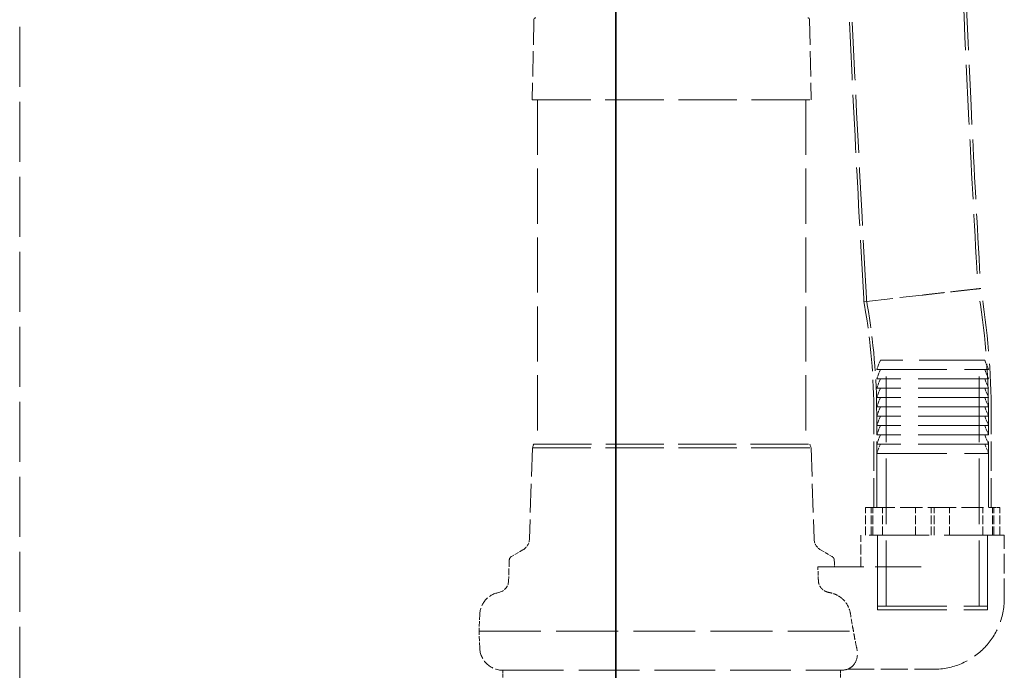
# Model space of a CAD drawing. Units: millimetres. Extents: x 0 to 6300, y 0 to 4455.
# Drawn here: x 2577 to 3105, y 2476 to 2825 of the extents above; entities that cross this region are included whole.
import ezdxf

# ---------------------------------------------------------------- set-up
doc = ezdxf.new("R2010")
doc.units = ezdxf.units.MM
doc.header["$LTSCALE"] = 15
doc.linetypes.add('DASHED', pattern=[0.2068, 0.1655, -0.0413])
doc.layers.add('Hidden (ISO)', color=1, linetype='DASHED', lineweight=18, true_color=0xff0000)
doc.layers.add('Visible (ISO)', color=7, linetype='Continuous', lineweight=35)

msp = doc.modelspace()

# ---------------------------------------------------------------- linework, layer by layer
at = {"layer": 'Hidden (ISO)', "ltscale": 12.989722}
msp.add_line((2576.73, 2386.27), (2576.73, 3756.27), dxfattribs=at)
at = {"layer": 'Hidden (ISO)', "ltscale": 5.461029}
for p, q in [((2852.71, 2825.24), (2851.85, 2782.22)), ((3000.75, 2825.24), (3001.61, 2782.22))]:
    msp.add_line(p, q, dxfattribs=at)
at = {"layer": 'Hidden (ISO)', "ltscale": 12.639586}
msp.add_line((2851.85, 2782.22), (3001.61, 2782.22), dxfattribs=at)
at = {"layer": 'Hidden (ISO)', "ltscale": 11.927789}
for p, q in [((2854.73, 2782.22), (2854.73, 2597.22)), ((2998.73, 2782.22), (2998.73, 2597.22))]:
    msp.add_line(p, q, dxfattribs=at)
at = {"layer": 'Hidden (ISO)', "ltscale": 0.232019}
for p, q in [((3029.76, 2675.51), (3029.86, 2673.69)), ((3029.86, 2673.69), (3030.17, 2671.89))]:
    msp.add_line(p, q, dxfattribs=at)
at = {"layer": 'Hidden (ISO)', "ltscale": 6.28512}
msp.add_line((3029.86, 2673.69), (3061.21, 2677.28), dxfattribs=at)
at = {"layer": 'Hidden (ISO)', "ltscale": 0.220966}
for p, q in [((3031.26, 2675.6), (3031.35, 2673.86)), ((3031.35, 2673.86), (3031.65, 2672.14))]:
    msp.add_line(p, q, dxfattribs=at)
at = {"layer": 'Hidden (ISO)', "ltscale": 0.683376}
for p, q in [((3038.73, 2642.27), (3036.73, 2637.27)), ((3038.73, 2637.27), (3036.73, 2632.27)), ((3094.73, 2642.27), (3096.73, 2637.27)), ((3094.73, 2637.27), (3096.73, 2632.27)), ((3038.73, 2632.27), (3036.73, 2627.27)), ((3094.73, 2632.27), (3096.73, 2627.27)), ((3038.73, 2627.27), (3036.73, 2622.27)), ((3094.73, 2627.27), (3096.73, 2622.27)), ((3038.73, 2622.27), (3036.73, 2617.27)), ((3094.73, 2622.27), (3096.73, 2617.27)), ((3038.73, 2617.27), (3036.73, 2612.27)), ((3094.73, 2617.27), (3096.73, 2612.27)), ((3038.73, 2612.27), (3036.73, 2607.27)), ((3094.73, 2612.27), (3096.73, 2607.27)), ((3038.73, 2607.27), (3036.73, 2602.27)), ((3094.73, 2607.27), (3096.73, 2602.27)), ((3038.73, 2602.27), (3036.73, 2597.27)), ((3094.73, 2602.27), (3096.73, 2597.27)), ((3038.73, 2597.27), (3036.73, 2592.27)), ((3094.73, 2597.27), (3096.73, 2592.27))]:
    msp.add_line(p, q, dxfattribs=at)
at = {"layer": 'Hidden (ISO)', "ltscale": 15.191454}
for p, q in [((3036.73, 2637.27), (3096.73, 2637.27)), ((3096.73, 2632.27), (3036.73, 2632.27)), ((3096.73, 2627.27), (3036.73, 2627.27)), ((3096.73, 2622.27), (3036.73, 2622.27)), ((3096.73, 2617.27), (3036.73, 2617.27)), ((3096.73, 2612.27), (3036.73, 2612.27)), ((3096.73, 2607.27), (3036.73, 2607.27)), ((3096.73, 2602.27), (3036.73, 2602.27)), ((3096.73, 2597.27), (3036.73, 2597.27)), ((3036.73, 2592.27), (3096.73, 2592.27))]:
    msp.add_line(p, q, dxfattribs=at)
at = {"layer": 'Hidden (ISO)', "ltscale": 14.17869}
msp.add_line((3094.73, 2642.27), (3038.73, 2642.27), dxfattribs=at)
at = {"layer": 'Hidden (ISO)', "ltscale": 14.184397}
for p, q in [((3041.73, 2510.27), (3041.73, 2642.27)), ((3091.73, 2510.27), (3091.73, 2642.27))]:
    msp.add_line(p, q, dxfattribs=at)
at = {"layer": 'Hidden (ISO)', "ltscale": 6.345819}
for p, q in [((3035.23, 2563.27), (3035.23, 2613.27)), ((3036.73, 2563.27), (3036.73, 2613.27)), ((3096.73, 2563.27), (3096.73, 2613.27)), ((3098.23, 2563.27), (3098.23, 2613.27))]:
    msp.add_line(p, q, dxfattribs=at)
at = {"layer": 'Hidden (ISO)', "ltscale": 6.21428}
for p, q in [((2851.92, 2595.22), (2850.35, 2546.28)), ((3001.54, 2595.22), (3003.11, 2546.28))]:
    msp.add_line(p, q, dxfattribs=at)
at = {"layer": 'Hidden (ISO)', "ltscale": 0.270027}
for p, q in [((2852.64, 2597.22), (2851.92, 2595.22)), ((3000.82, 2597.22), (3001.54, 2595.22))]:
    msp.add_line(p, q, dxfattribs=at)
at = {"layer": 'Hidden (ISO)', "ltscale": 12.628121}
msp.add_line((2851.92, 2595.22), (3001.54, 2595.22), dxfattribs=at)
at = {"layer": 'Hidden (ISO)', "ltscale": 12.505249}
msp.add_line((2852.64, 2597.22), (3000.82, 2597.22), dxfattribs=at)
at = {"layer": 'Hidden (ISO)', "ltscale": 3.680533}
for p, q in [((3036.73, 2563.27), (3036.73, 2592.27)), ((3096.73, 2563.27), (3096.73, 2592.27))]:
    msp.add_line(p, q, dxfattribs=at)
at = {"layer": 'Hidden (ISO)', "ltscale": 1.666955}
msp.add_line((3030.64, 2563.27), (3033.84, 2563.27), dxfattribs=at)
at = {"layer": 'Hidden (ISO)', "ltscale": 1.903676}
for p, q in [((3030.64, 2548.27), (3030.64, 2563.27)), ((3033.84, 2548.27), (3033.84, 2563.27)), ((3034.64, 2548.27), (3034.64, 2563.27)), ((3039.77, 2548.27), (3039.77, 2563.27)), ((3057.6, 2548.27), (3057.6, 2563.27)), ((3065.93, 2548.27), (3065.93, 2563.27)), ((3067.53, 2548.27), (3067.53, 2563.27)), ((3075.86, 2548.27), (3075.86, 2563.27)), ((3093.69, 2548.27), (3093.69, 2563.27)), ((3098.82, 2548.27), (3098.82, 2563.27)), ((3099.62, 2548.27), (3099.62, 2563.27)), ((3102.82, 2548.27), (3102.82, 2563.27))]:
    msp.add_line(p, q, dxfattribs=at)
at = {"layer": 'Hidden (ISO)', "ltscale": 4.762863}
for p, q in [((3033.84, 2563.27), (3034.64, 2563.27)), ((3034.64, 2563.27), (3067.53, 2563.27)), ((3067.53, 2563.27), (3099.62, 2563.27))]:
    msp.add_line(p, q, dxfattribs=at)
at = {"layer": 'Hidden (ISO)', "ltscale": 0.564752}
msp.add_line((3099.62, 2563.27), (3102.82, 2563.27), dxfattribs=at)
at = {"layer": 'Hidden (ISO)', "ltscale": 12.997132}
msp.add_line((3105.23, 2548.27), (3028.23, 2548.27), dxfattribs=at)
at = {"layer": 'Hidden (ISO)', "ltscale": 2.157512}
msp.add_line((3028.23, 2531.27), (3028.23, 2548.27), dxfattribs=at)
at = {"layer": 'Hidden (ISO)', "ltscale": 5.076635}
for p, q in [((3037.23, 2548.27), (3037.23, 2508.27)), ((3096.23, 2548.27), (3096.23, 2508.27))]:
    msp.add_line(p, q, dxfattribs=at)
at = {"layer": 'Hidden (ISO)', "ltscale": 4.822798}
for p, q in [((3037.23, 2510.27), (3037.23, 2548.27)), ((3096.23, 2510.27), (3096.23, 2548.27))]:
    msp.add_line(p, q, dxfattribs=at)
at = {"layer": 'Hidden (ISO)', "ltscale": 4.315125}
msp.add_line((3105.23, 2514.27), (3105.23, 2548.27), dxfattribs=at)
at = {"layer": 'Hidden (ISO)', "ltscale": 0.895832}
for p, q in [((2846.86, 2540.44), (2840.74, 2536.91)), ((3006.6, 2540.44), (3012.72, 2536.91))]:
    msp.add_line(p, q, dxfattribs=at)
at = {"layer": 'Hidden (ISO)', "ltscale": 1.418108}
msp.add_line((2839.5, 2534.83), (2839.11, 2523.67), dxfattribs=at)
at = {"layer": 'Hidden (ISO)', "ltscale": 0.452351}
msp.add_line((3013.96, 2534.83), (3014.09, 2531.27), dxfattribs=at)
at = {"layer": 'Hidden (ISO)', "ltscale": 9.926308}
msp.add_line((3005.15, 2531.27), (3066.73, 2531.27), dxfattribs=at)
at = {"layer": 'Hidden (ISO)', "ltscale": 1.134552}
for p in [(2823.65, 2505.65), (2823.65, 2487.78)]:
    msp.add_line(p, (2823.34, 2496.72), dxfattribs=at)
at = {"layer": 'Hidden (ISO)', "ltscale": 14.938263}
for p, q in [((3037.23, 2510.27), (3096.23, 2510.27)), ((3037.23, 2508.27), (3096.23, 2508.27))]:
    msp.add_line(p, q, dxfattribs=at)
at = {"layer": 'Hidden (ISO)', "ltscale": 13.353436}
msp.add_line((2823.34, 2496.72), (3024.3, 2496.72), dxfattribs=at)
at = {"layer": 'Hidden (ISO)', "ltscale": 13.106059}
msp.add_line((2836.14, 2475.72), (3017.32, 2475.72), dxfattribs=at)
at = {"layer": 'Hidden (ISO)', "ltscale": 0.627848}
for p, q in [((2836.14, 2475.72), (2836.14, 2470.77)), ((3017.32, 2475.72), (3017.32, 2470.77))]:
    msp.add_line(p, q, dxfattribs=at)
at = {"layer": 'Hidden (ISO)', "ltscale": 5.805162}
msp.add_line((3020.99, 2476.27), (3066.73, 2476.27), dxfattribs=at)
at = {"layer": 'Hidden (ISO)', "ltscale": 0.099581}
msp.add_line((3067.23, 2476.27), (3066.73, 2476.27), dxfattribs=at)
at = {"layer": 'Hidden (ISO)', "ltscale": 0.19672}
for centre, start, end in [((2853.71, 2825.22), 90, 178.852), ((2999.75, 2825.22), 1.148, 90)]:
    msp.add_arc(centre, 1, start, end, dxfattribs=at)
at = {"layer": 'Hidden (ISO)', "ltscale": 10.914477}
msp.add_arc((2692.93, 2613.27), 403.8, 0, 9.608, dxfattribs=at)
at = {"layer": 'Hidden (ISO)', "ltscale": 10.941492}
msp.add_arc((2692.93, 2613.27), 405.3, 0, 9.5961, dxfattribs=at)
at = {"layer": 'Hidden (ISO)', "ltscale": 7.476153}
msp.add_arc((2692.93, 2613.27), 342.3, 0, 9.86, dxfattribs=at)
at = {"layer": 'Hidden (ISO)', "ltscale": 7.508915}
msp.add_arc((2692.93, 2613.27), 343.8, 0, 9.86, dxfattribs=at)
at = {"layer": 'Hidden (ISO)', "ltscale": 0.901914}
for centre, start, end in [((2843.36, 2546.5), 300, 358.1719), ((3010.1, 2546.5), 181.8281, 240)]:
    msp.add_arc(centre, 7, start, end, dxfattribs=at)
at = {"layer": 'Hidden (ISO)', "ltscale": 0.321096}
for centre, start, end in [((2841.99, 2534.75), 120, 178), ((3011.47, 2534.75), 2, 60)]:
    msp.add_arc(centre, 2.5, start, end, dxfattribs=at)
at = {"layer": 'Hidden (ISO)', "ltscale": 1.11367}
msp.add_arc((2832.6, 2523.89), 6.51, 280.7371, 358, dxfattribs=at)
at = {"layer": 'Hidden (ISO)', "ltscale": 2.139552}
msp.add_arc((2836.14, 2505.22), 12.5, 100.7371, 178, dxfattribs=at)
at = {"layer": 'Hidden (ISO)', "ltscale": 7.575691}
msp.add_arc((3067.23, 2514.27), 38, 270, 0, dxfattribs=at)
at = {"layer": 'Hidden (ISO)', "ltscale": 2.436897}
msp.add_arc((2836.14, 2488.22), 12.5, 182, 270, dxfattribs=at)
at = {"layer": 'Hidden (ISO)', "ltscale": 0.473317}
msp.add_arc((3017.32, 2488.22), 12.5, 270, 287.0951, dxfattribs=at)
at = {"layer": 'Hidden (ISO)', "ltscale": 12.60819}
msp.add_open_spline([(3029.76, 2675.51), (3027.89, 2708.79), (3026.12, 2742.08), (3019.55, 2875.27), (3015.17, 2975.28), (3015.55, 3099.75), (3015.93, 3124.22), (3018.39, 3173.25), (3019.48, 3198.32), (3026.39, 3221.97)], degree=3, knots=[0, 0, 0, 0, 10.000053, 10.000053, 40.005594, 40.005594, 47.342226, 47.342226, 54.73252, 54.73252, 54.73252, 54.73252], dxfattribs=at)
at = {"layer": 'Hidden (ISO)', "ltscale": 12.59645}
msp.add_open_spline([(3031.26, 2675.6), (3029.39, 2708.88), (3027.61, 2742.17), (3021.05, 2875.36), (3016.67, 2975.36), (3017.05, 3099.75), (3017.43, 3124.13), (3019.88, 3172.99), (3020.95, 3197.98), (3027.83, 3221.55)], degree=3, knots=[0, 0, 0, 0, 10.000053, 10.000053, 40.005599, 40.005599, 47.316992, 47.316992, 54.681572, 54.681572, 54.681572, 54.681572], dxfattribs=at)
at = {"layer": 'Hidden (ISO)', "ltscale": 12.941101}
msp.add_open_spline([(3084.66, 3201.81), (3082.7, 3193.64), (3081.71, 3185.25), (3079.54, 3163.99), (3078.78, 3151.03), (3077.21, 3114.02), (3076.95, 3089.94), (3076.99, 3027.28), (3077.8, 2988.69), (3080.7, 2890.41), (3083.29, 2830.74), (3087.77, 2740.94), (3089.38, 2710.8), (3091.07, 2680.67)], degree=3, knots=[0, 0, 0, 0, 2.520309, 2.520309, 6.41167, 6.41167, 13.632367, 13.632367, 25.210122, 25.210122, 43.12738, 43.12738, 52.182488, 52.182488, 52.182488, 52.182488], dxfattribs=at)
at = {"layer": 'Hidden (ISO)', "ltscale": 12.923509}
msp.add_open_spline([(3086.07, 3201.28), (3084.13, 3193.07), (3083.15, 3184.65), (3080.99, 3163.26), (3080.24, 3150.22), (3078.69, 3112.96), (3078.44, 3088.71), (3078.51, 3025.63), (3079.34, 2986.78), (3082.29, 2887.88), (3084.92, 2827.84), (3089.38, 2738.82), (3090.93, 2709.83), (3092.56, 2680.83)], degree=3, knots=[0, 0, 0, 0, 2.530572, 2.530572, 6.447341, 6.447341, 13.718276, 13.718276, 25.372595, 25.372595, 43.400092, 43.400092, 52.111581, 52.111581, 52.111581, 52.111581], dxfattribs=at)
at = {"layer": 'Hidden (ISO)', "ltscale": 6.284943}
msp.add_open_spline([(3092.56, 2680.83), (3092.56, 2680.83), (3091.81, 2680.75), (3088.85, 2680.42), (3086.62, 2680.17), (3080.96, 2679.53), (3077.58, 2679.15), (3071.86, 2678.5), (3069.8, 2678.26), (3065.57, 2677.78), (3063.41, 2677.53), (3061.23, 2677.28), (3061.22, 2677.28), (3061.21, 2677.28)], degree=3, knots=[4.963839, 4.963839, 4.963839, 4.963839, 6.157264, 6.157264, 7.38702, 7.38702, 8.618753, 8.618753, 9.271798, 9.271798, 9.92494, 9.92494, 9.928821, 9.928821, 9.928821, 9.928821], dxfattribs=at)
at = {"layer": 'Hidden (ISO)', "ltscale": 5.985663}
msp.add_open_spline([(3091.07, 2680.67), (3091.07, 2680.67), (3091.06, 2680.67), (3091.02, 2680.66), (3090.22, 2680.57), (3087.19, 2680.23), (3084.99, 2679.98), (3079.47, 2679.36), (3076.19, 2678.99), (3068.99, 2678.17), (3065.14, 2677.73), (3061.23, 2677.28), (3061.22, 2677.28), (3061.21, 2677.28)], degree=3, knots=[4.724797, 4.724797, 4.724797, 4.724797, 4.758478, 4.758478, 5.929319, 5.929319, 7.101896, 7.101896, 8.276474, 8.276474, 9.452202, 9.452202, 9.455923, 9.455923, 9.455923, 9.455923], dxfattribs=at)
at = {"layer": 'Hidden (ISO)', "ltscale": 0.965799}
msp.add_rational_spline([(3005.44, 2523.67), (3005.29, 2527.47), (3005.15, 2531.27)], [1, 1.00000142594, 1], degree=2, dxfattribs=at)
at = {"layer": 'Hidden (ISO)', "ltscale": 1.166331}
msp.add_open_spline([(3011.29, 2517.5), (3011.26, 2517.5), (3011.22, 2517.51), (3010.7, 2517.61), (3010.22, 2517.75), (3009.39, 2518.07), (3008.96, 2518.28), (3008.15, 2518.79), (3007.77, 2519.08), (3007.16, 2519.66), (3006.86, 2520), (3006.33, 2520.73), (3006.11, 2521.12), (3005.79, 2521.85), (3005.66, 2522.25), (3005.5, 2523), (3005.46, 2523.34), (3005.44, 2523.67)], degree=3, knots=[1.1337159, 1.1337159, 1.1337159, 1.1337159, 1.1438187, 1.1438187, 1.28017, 1.28017, 1.4110485, 1.4110485, 1.541927, 1.541927, 1.6651229, 1.6651229, 1.7883187, 1.7883187, 1.9048721, 1.9048721, 1.9990722, 1.9990722, 1.9990722, 1.9990722], dxfattribs=at)
at = {"layer": 'Hidden (ISO)', "ltscale": 0.975279}
msp.add_open_spline([(3018.16, 2514.27), (3017.66, 2514.71), (3017.09, 2515.14), (3015.74, 2515.99), (3014.93, 2516.4), (3013.35, 2517.02), (3012.43, 2517.29), (3011.43, 2517.48), (3011.36, 2517.49), (3011.29, 2517.5)], degree=3, knots=[0.9724829, 0.9724829, 0.9724829, 0.9724829, 1.1665284, 1.1665284, 1.4137257, 1.4137257, 1.6757153, 1.6757153, 1.6942335, 1.6942335, 1.6942335, 1.6942335], dxfattribs=at)
at = {"layer": 'Hidden (ISO)', "ltscale": 1.274954}
msp.add_open_spline([(3022.74, 2505.65), (3022.57, 2507), (3022.19, 2508.33), (3020.99, 2511), (3020.12, 2512.29), (3018.77, 2513.71), (3018.47, 2514), (3018.16, 2514.27)], degree=3, knots=[-8.432484, -8.432484, -8.432484, -8.432484, -8.013871, -8.013871, -7.548465, -7.548465, -7.424744, -7.424744, -7.424744, -7.424744], dxfattribs=at)
at = {"layer": 'Hidden (ISO)', "ltscale": 1.228465}
msp.add_open_spline([(3024.3, 2496.72), (3024.07, 2497.78), (3023.84, 2498.88), (3023.29, 2501.83), (3022.99, 2503.73), (3022.74, 2505.65)], degree=3, knots=[9.8939632, 9.8939632, 9.8939632, 9.8939632, 10.2404286, 10.2404286, 10.8093946, 10.8093946, 10.8093946, 10.8093946], dxfattribs=at)
at = {"layer": 'Hidden (ISO)', "ltscale": 1.420493}
msp.add_open_spline([(3026, 2487.78), (3025.65, 2489.3), (3025.28, 2490.99), (3024.72, 2494.06), (3024.5, 2495.36), (3024.3, 2496.72)], degree=3, knots=[20.362171, 20.362171, 20.362171, 20.362171, 21.001637, 21.001637, 21.437803, 21.437803, 21.437803, 21.437803], dxfattribs=at)
at = {"layer": 'Hidden (ISO)', "ltscale": 3.944208}
msp.add_open_spline([(3020.99, 2476.27), (3020.99, 2476.27), (3020.99, 2476.27), (3020.99, 2476.27), (3021, 2476.28), (3021.05, 2476.29), (3021.09, 2476.31), (3021.55, 2476.49), (3022.62, 2476.92), (3024.84, 2478.94), (3025.8, 2480.55), (3026.49, 2484.22), (3026.43, 2485.98), (3026, 2487.78)], degree=3, knots=[-19.01457, -19.01457, -19.01457, -19.01457, -18.987203, -18.987203, -18.908281, -18.908281, -18.76101, -18.76101, -17.85817, -17.85817, -16.789571, -16.789571, -15.956462, -15.956462, -15.956462, -15.956462], dxfattribs=at)
at = {"layer": 'Visible (ISO)'}
for p, q in [((2896.73, 2386.27), (2896.73, 3401.27)), ((2896.73, 3401.27), (2896.73, 2386.27))]:
    msp.add_line(p, q, dxfattribs=at)

doc.saveas('drawing.dxf')
